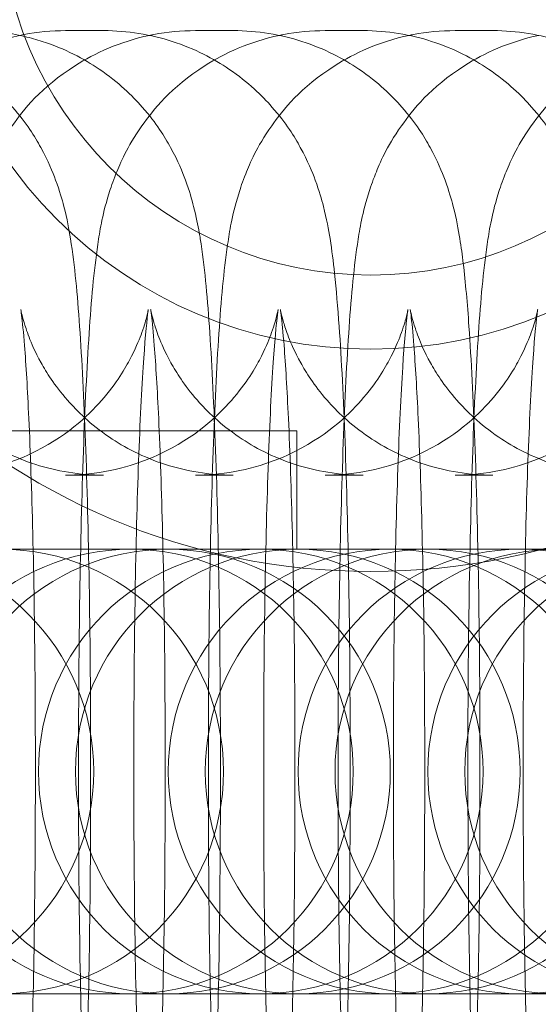
# Model space of a CAD drawing. Units: millimetres. Extents: x -1550 to 2556, y -1750 to 1750.
# Drawn here: x 58 to 65, y 155 to 168 of the extents above; entities that cross this region are included whole.
import ezdxf

# ---------------------------------------------------------------- set-up
doc = ezdxf.new("R2010")
doc.units = ezdxf.units.MM
doc.header["$MEASUREMENT"] = 0

msp = doc.modelspace()

# ---------------------------------------------------------------- linework, layer by layer
at = {"color": 0, "linetype": 'Continuous', "lineweight": 0}
for p, q in [((58.88, 168.3), (59.391, 168.3)), ((60.631, 168.3), (61.142, 168.3)), ((62.383, 168.3), (62.894, 168.3)), ((64.134, 168.3), (64.645, 168.3)), ((61.989, 162.9), (44, 162.9)), ((62, 162.9), (61.989, 162.9)), ((62, 161.3), (62, 162.9)), ((58.88, 162.3), (59.391, 162.3)), ((60.631, 162.3), (61.142, 162.3)), ((62.383, 162.3), (62.894, 162.3)), ((64.134, 162.3), (64.645, 162.3)), ((44, 161.3), (61.989, 161.3)), ((61.989, 161.3), (62, 161.3)), ((62, 161.3), (62.004, 161.3)), ((62.012, 161.3), (62.004, 161.3)), ((63.245, 161.3), (62.012, 161.3)), ((63.245, 161.3), (63.756, 161.3)), ((63.764, 161.3), (63.756, 161.3)), ((64.996, 161.3), (63.764, 161.3)), ((64.996, 161.3), (65.507, 161.3)), ((58.471, 158.55), (58.471, 158.05)), ((59.054, 158.05), (59.054, 158.55)), ((59.217, 158.55), (59.217, 158.05)), ((59.8, 158.05), (59.8, 158.55)), ((60.222, 158.55), (60.222, 158.05)), ((60.806, 158.05), (60.806, 158.55)), ((60.968, 158.55), (60.968, 158.05)), ((61.552, 158.05), (61.552, 158.55)), ((61.973, 158.55), (61.973, 158.05)), ((62.557, 158.05), (62.557, 158.55)), ((62.719, 158.55), (62.719, 158.05)), ((63.303, 158.05), (63.303, 158.55)), ((63.725, 158.55), (63.725, 158.05)), ((64.308, 158.05), (64.308, 158.55)), ((64.471, 158.55), (64.471, 158.05)), ((65.054, 158.05), (65.054, 158.55)), ((52.672, 155.3), (59.742, 155.3)), ((59.742, 155.3), (60.253, 155.3)), ((60.253, 155.3), (60.261, 155.3)), ((60.261, 155.3), (61.493, 155.3)), ((61.493, 155.3), (62.004, 155.3)), ((62.004, 155.3), (62.012, 155.3)), ((62.012, 155.3), (63.245, 155.3)), ((63.245, 155.3), (63.756, 155.3)), ((63.756, 155.3), (63.764, 155.3)), ((63.764, 155.3), (64.996, 155.3)), ((64.996, 155.3), (65.507, 155.3))]:
    msp.add_line(p, q, dxfattribs=at)
for radius in [9, 6, 5]:
    msp.add_circle((63, 170), radius, dxfattribs=at)
for centre, start, end in [((56.259, 158.3), 270, 90), ((59.761, 158.3), 90, 270), ((60.261, 158.3), 90, 270), ((58.01, 158.3), 270, 90), ((61.513, 158.3), 90, 270), ((62.012, 158.3), 90, 270), ((59.761, 158.3), 270, 90), ((60.261, 158.3), 270, 90), ((63.264, 158.3), 90, 270), ((63.764, 158.3), 90, 270), ((61.513, 158.3), 270, 90), ((62.012, 158.3), 270, 90), ((65.016, 158.3), 90, 270), ((65.515, 158.3), 90, 270), ((63.264, 158.3), 270, 90), ((63.764, 158.3), 270, 90), ((66.767, 158.3), 90, 270), ((67.266, 158.3), 90, 270), ((65.016, 158.3), 270, 90)]:
    msp.add_arc(centre, 3, start, end, dxfattribs=at)
for points, knots in [([(55.552, 158.55), (55.552, 159.272), (55.557, 159.994), (55.579, 161.372), (55.595, 162.028), (55.637, 163.219), (55.663, 163.752), (55.725, 164.671), (55.756, 165.041), (55.84, 165.6), (55.86, 165.77), (55.984, 166.174), (56.013, 166.26), (56.117, 166.52), (56.195, 166.714), (56.561, 167.233), (56.788, 167.528), (57.531, 168.001), (57.893, 168.166), (58.317, 168.247)], [4.712389, 4.712389, 4.712389, 4.712389, 5.026548, 5.026548, 5.340708, 5.340708, 5.654867, 5.654867, 5.969026, 5.969026, 6.126106, 6.126106, 6.162394, 6.162394, 6.214374, 6.214374, 6.252278, 6.252278, 6.273948, 6.273948, 6.273948, 6.273948]), ([(55.888, 168.3), (56.212, 168.3), (56.533, 168.245), (57.12, 168.056), (57.377, 167.919), (57.846, 167.601), (58.026, 167.423), (58.357, 167.045), (58.464, 166.868), (58.649, 166.532), (58.703, 166.395), (58.8, 166.132), (58.831, 166.023), (58.901, 165.75), (58.924, 165.619), (59.006, 165.111), (59.036, 164.755), (59.1, 163.856), (59.126, 163.333), (59.169, 162.159), (59.186, 161.51), (59.209, 160.141), (59.216, 159.421), (59.217, 158.65), (59.217, 158.6), (59.217, 158.55)], [0, 0, 0, 0, 0.015659, 0.015659, 0.03291, 0.03291, 0.055387, 0.055387, 0.08792, 0.08792, 0.131053, 0.131053, 0.187319, 0.187319, 0.292491, 0.292491, 0.60665, 0.60665, 0.920809, 0.920809, 1.234968, 1.234968, 1.549128, 1.549128, 1.570796, 1.570796, 1.570796, 1.570796]), ([(58.317, 168.247), (58.318, 168.247), (58.319, 168.247), (58.5, 168.282), (58.69, 168.3), (58.88, 168.3)], [6.273947611, 6.273947611, 6.273947611, 6.273947611, 6.273984937, 6.273984937, 6.283185307, 6.283185307, 6.283185307, 6.283185307]), ([(59.391, 168.3), (59.714, 168.3), (60.036, 168.245), (60.623, 168.056), (60.88, 167.919), (61.348, 167.601), (61.529, 167.423), (61.86, 167.045), (61.967, 166.868), (62.152, 166.532), (62.206, 166.395), (62.303, 166.132), (62.333, 166.023), (62.404, 165.75), (62.427, 165.619), (62.473, 165.333), (62.492, 165.183), (62.509, 165.024)], [0, 0, 0, 0, 0.0156594, 0.0156594, 0.0329098, 0.0329098, 0.0553867, 0.0553867, 0.0879203, 0.0879203, 0.1310531, 0.1310531, 0.187319, 0.187319, 0.2924907, 0.2924907, 0.4238798, 0.4238798, 0.4238798, 0.4238798]), ([(60.011, 168.236), (60.031, 168.24), (60.051, 168.244), (60.251, 168.282), (60.441, 168.3), (60.631, 168.3)], [6.27296307, 6.27296307, 6.27296307, 6.27296307, 6.27398494, 6.27398494, 6.28318531, 6.28318531, 6.28318531, 6.28318531]), ([(61.142, 168.3), (61.466, 168.3), (61.787, 168.245), (62.374, 168.056), (62.631, 167.919), (63.1, 167.601), (63.28, 167.423), (63.611, 167.045), (63.718, 166.868), (63.903, 166.532), (63.957, 166.395), (64.055, 166.132), (64.085, 166.023), (64.155, 165.75), (64.178, 165.619), (64.217, 165.378), (64.232, 165.269), (64.245, 165.157)], [0, 0, 0, 0, 0.0156594, 0.0156594, 0.0329098, 0.0329098, 0.0553867, 0.0553867, 0.0879203, 0.0879203, 0.1310531, 0.1310531, 0.187319, 0.187319, 0.2924907, 0.2924907, 0.3866994, 0.3866994, 0.3866994, 0.3866994]), ([(61.763, 168.236), (61.782, 168.24), (61.802, 168.244), (62.003, 168.282), (62.193, 168.3), (62.383, 168.3)], [6.27296307, 6.27296307, 6.27296307, 6.27296307, 6.27398494, 6.27398494, 6.28318531, 6.28318531, 6.28318531, 6.28318531]), ([(62.894, 168.3), (63.217, 168.3), (63.539, 168.245), (64.126, 168.056), (64.382, 167.919), (64.851, 167.601), (65.031, 167.423), (65.363, 167.045), (65.469, 166.868), (65.654, 166.532), (65.709, 166.395), (65.806, 166.132), (65.836, 166.023), (65.863, 165.92), (65.865, 165.911), (65.867, 165.903)], [0, 0, 0, 0, 0.0156594, 0.0156594, 0.0329098, 0.0329098, 0.0553867, 0.0553867, 0.0879203, 0.0879203, 0.1310531, 0.1310531, 0.187319, 0.187319, 0.1921725, 0.1921725, 0.1921725, 0.1921725]), ([(63.514, 168.236), (63.534, 168.24), (63.554, 168.244), (63.754, 168.282), (63.944, 168.3), (64.134, 168.3)], [6.27296307, 6.27296307, 6.27296307, 6.27296307, 6.27398494, 6.27398494, 6.28318531, 6.28318531, 6.28318531, 6.28318531]), ([(64.645, 168.3), (64.969, 168.3), (65.29, 168.245), (65.877, 168.056), (66.134, 167.919), (66.602, 167.601), (66.783, 167.423), (66.974, 167.205), (67.022, 167.145), (67.065, 167.088)], [0, 0, 0, 0, 0.01565944, 0.01565944, 0.03290985, 0.03290985, 0.05538674, 0.05538674, 0.0646535, 0.0646535, 0.0646535, 0.0646535]), ([(57.303, 158.55), (57.303, 159.272), (57.309, 159.994), (57.33, 161.372), (57.347, 162.028), (57.389, 163.219), (57.414, 163.752), (57.476, 164.671), (57.507, 165.041), (57.591, 165.6), (57.612, 165.77), (57.736, 166.174), (57.764, 166.26), (57.869, 166.52), (57.946, 166.714), (58.312, 167.233), (58.539, 167.528), (59.27, 167.993), (59.61, 168.151), (60.011, 168.236)], [4.712389, 4.712389, 4.712389, 4.712389, 5.026548, 5.026548, 5.340708, 5.340708, 5.654867, 5.654867, 5.969026, 5.969026, 6.126106, 6.126106, 6.162394, 6.162394, 6.214374, 6.214374, 6.252278, 6.252278, 6.272963, 6.272963, 6.272963, 6.272963]), ([(58.327, 168.221), (58.409, 168.201), (58.488, 168.179), (58.872, 168.056), (59.128, 167.919), (59.597, 167.601), (59.777, 167.423), (60.109, 167.045), (60.215, 166.868), (60.4, 166.532), (60.455, 166.395), (60.552, 166.132), (60.582, 166.023), (60.643, 165.785), (60.664, 165.675), (60.683, 165.569)], [0.0113936, 0.0113936, 0.0113936, 0.0113936, 0.0156594, 0.0156594, 0.0329098, 0.0329098, 0.0553867, 0.0553867, 0.0879203, 0.0879203, 0.1310531, 0.1310531, 0.187319, 0.187319, 0.2714521, 0.2714521, 0.2714521, 0.2714521]), ([(59.054, 158.55), (59.054, 159.272), (59.06, 159.994), (59.082, 161.372), (59.098, 162.028), (59.14, 163.219), (59.166, 163.752), (59.227, 164.671), (59.258, 165.041), (59.342, 165.6), (59.363, 165.77), (59.487, 166.174), (59.516, 166.26), (59.62, 166.52), (59.698, 166.714), (60.064, 167.233), (60.291, 167.528), (61.022, 167.993), (61.362, 168.151), (61.763, 168.236)], [4.712389, 4.712389, 4.712389, 4.712389, 5.026548, 5.026548, 5.340708, 5.340708, 5.654867, 5.654867, 5.969026, 5.969026, 6.126106, 6.126106, 6.162394, 6.162394, 6.214374, 6.214374, 6.252278, 6.252278, 6.272963, 6.272963, 6.272963, 6.272963]), ([(60.806, 158.55), (60.806, 159.272), (60.811, 159.994), (60.833, 161.372), (60.849, 162.028), (60.891, 163.219), (60.917, 163.752), (60.979, 164.671), (61.01, 165.041), (61.094, 165.6), (61.114, 165.77), (61.238, 166.174), (61.267, 166.26), (61.371, 166.52), (61.449, 166.714), (61.815, 167.233), (62.042, 167.528), (62.773, 167.993), (63.113, 168.151), (63.514, 168.236)], [4.712389, 4.712389, 4.712389, 4.712389, 5.026548, 5.026548, 5.340708, 5.340708, 5.654867, 5.654867, 5.969026, 5.969026, 6.126106, 6.126106, 6.162394, 6.162394, 6.214374, 6.214374, 6.252278, 6.252278, 6.272963, 6.272963, 6.272963, 6.272963]), ([(62.557, 158.55), (62.557, 159.272), (62.563, 159.994), (62.584, 161.372), (62.601, 162.028), (62.643, 163.219), (62.668, 163.752), (62.73, 164.671), (62.761, 165.041), (62.845, 165.6), (62.866, 165.77), (62.99, 166.174), (63.018, 166.26), (63.123, 166.52), (63.2, 166.714), (63.566, 167.233), (63.793, 167.528), (64.524, 167.993), (64.864, 168.151), (65.265, 168.236)], [4.712389, 4.712389, 4.712389, 4.712389, 5.026548, 5.026548, 5.340708, 5.340708, 5.654867, 5.654867, 5.969026, 5.969026, 6.126106, 6.126106, 6.162394, 6.162394, 6.214374, 6.214374, 6.252278, 6.252278, 6.272963, 6.272963, 6.272963, 6.272963]), ([(64.308, 158.55), (64.308, 159.272), (64.314, 159.994), (64.336, 161.372), (64.352, 162.028), (64.394, 163.219), (64.42, 163.752), (64.481, 164.671), (64.513, 165.041), (64.596, 165.6), (64.617, 165.77), (64.741, 166.174), (64.77, 166.26), (64.874, 166.52), (64.952, 166.714), (65.318, 167.233), (65.545, 167.528), (66.276, 167.993), (66.616, 168.151), (67.017, 168.236)], [4.712389, 4.712389, 4.712389, 4.712389, 5.026548, 5.026548, 5.340708, 5.340708, 5.654867, 5.654867, 5.969026, 5.969026, 6.126106, 6.126106, 6.162394, 6.162394, 6.214374, 6.214374, 6.252278, 6.252278, 6.272963, 6.272963, 6.272963, 6.272963]), ([(60.683, 165.569), (60.687, 165.543), (60.692, 165.517), (60.757, 165.111), (60.788, 164.755), (60.851, 163.856), (60.877, 163.333), (60.921, 162.159), (60.937, 161.51), (60.961, 160.141), (60.967, 159.421), (60.968, 158.65), (60.968, 158.6), (60.968, 158.55)], [0.271452, 0.271452, 0.271452, 0.271452, 0.292491, 0.292491, 0.60665, 0.60665, 0.920809, 0.920809, 1.234968, 1.234968, 1.549128, 1.549128, 1.570796, 1.570796, 1.570796, 1.570796]), ([(64.245, 165.157), (64.276, 164.897), (64.3, 164.62), (64.354, 163.856), (64.38, 163.333), (64.423, 162.159), (64.44, 161.51), (64.463, 160.141), (64.47, 159.421), (64.471, 158.65), (64.471, 158.6), (64.471, 158.55)], [0.386699, 0.386699, 0.386699, 0.386699, 0.60665, 0.60665, 0.920809, 0.920809, 1.234968, 1.234968, 1.549128, 1.549128, 1.570796, 1.570796, 1.570796, 1.570796]), ([(62.509, 165.024), (62.532, 164.803), (62.552, 164.567), (62.602, 163.856), (62.629, 163.333), (62.672, 162.159), (62.689, 161.51), (62.712, 160.141), (62.718, 159.421), (62.719, 158.65), (62.719, 158.6), (62.719, 158.55)], [0.42388, 0.42388, 0.42388, 0.42388, 0.60665, 0.60665, 0.920809, 0.920809, 1.234968, 1.234968, 1.549128, 1.549128, 1.570796, 1.570796, 1.570796, 1.570796]), ([(59.391, 162.3), (59.071, 162.3), (58.753, 162.355), (58.173, 162.541), (57.92, 162.677), (57.46, 162.988), (57.285, 163.162), (56.969, 163.522), (56.87, 163.686), (56.712, 163.97), (56.667, 164.079), (56.601, 164.251), (56.581, 164.313), (56.55, 164.418), (56.541, 164.456), (56.526, 164.52), (56.524, 164.535), (56.523, 164.539), (56.528, 164.508), (56.545, 164.37), (56.559, 164.228), (56.594, 163.791), (56.614, 163.456), (56.653, 162.613), (56.671, 162.086), (56.7, 160.91), (56.71, 160.258), (56.718, 159.245), (56.719, 158.898), (56.719, 158.55)], [0, 0, 0, 0, 0.015661, 0.015661, 0.032912, 0.032912, 0.055356, 0.055356, 0.087273, 0.087273, 0.124987, 0.124987, 0.163333, 0.163333, 0.209117, 0.209117, 0.274106, 0.274106, 0.379601, 0.379601, 0.556277, 0.556277, 0.809924, 0.809924, 1.104446, 1.104446, 1.412923, 1.412923, 1.570796, 1.570796, 1.570796, 1.570796]), ([(59.8, 158.55), (59.8, 159.239), (59.806, 159.928), (59.826, 161.231), (59.841, 161.846), (59.879, 162.922), (59.902, 163.388), (59.947, 164.089), (59.971, 164.347), (59.991, 164.508), (59.995, 164.533), (59.996, 164.539), (59.995, 164.531), (59.988, 164.495), (59.983, 164.474), (59.964, 164.398), (59.947, 164.333), (59.88, 164.147), (59.842, 164.048), (59.7, 163.77), (59.605, 163.592), (59.22, 163.139), (58.951, 162.863), (58.195, 162.479), (57.834, 162.358), (57.338, 162.306), (57.233, 162.3), (57.129, 162.3)], [4.712389, 4.712389, 4.712389, 4.712389, 5.025486, 5.025486, 5.336743, 5.336743, 5.639834, 5.639834, 5.913381, 5.913381, 5.998691, 5.998691, 6.055042, 6.055042, 6.092865, 6.092865, 6.148747, 6.148747, 6.188147, 6.188147, 6.225839, 6.225839, 6.258505, 6.258505, 6.278064, 6.278064, 6.283185, 6.283185, 6.283185, 6.283185]), ([(61.142, 162.3), (60.822, 162.3), (60.504, 162.355), (59.924, 162.541), (59.671, 162.677), (59.212, 162.988), (59.036, 163.162), (58.72, 163.522), (58.621, 163.686), (58.463, 163.97), (58.419, 164.079), (58.352, 164.251), (58.333, 164.313), (58.301, 164.418), (58.292, 164.456), (58.278, 164.52), (58.275, 164.535), (58.275, 164.539), (58.28, 164.508), (58.296, 164.37), (58.311, 164.228), (58.345, 163.791), (58.365, 163.456), (58.404, 162.613), (58.422, 162.086), (58.451, 160.91), (58.461, 160.258), (58.469, 159.245), (58.471, 158.898), (58.471, 158.55)], [0, 0, 0, 0, 0.015661, 0.015661, 0.032912, 0.032912, 0.055356, 0.055356, 0.087273, 0.087273, 0.124987, 0.124987, 0.163333, 0.163333, 0.209117, 0.209117, 0.274106, 0.274106, 0.379601, 0.379601, 0.556277, 0.556277, 0.809924, 0.809924, 1.104446, 1.104446, 1.412923, 1.412923, 1.570796, 1.570796, 1.570796, 1.570796]), ([(61.552, 158.55), (61.552, 159.239), (61.557, 159.928), (61.578, 161.231), (61.593, 161.846), (61.63, 162.922), (61.653, 163.388), (61.698, 164.089), (61.723, 164.347), (61.743, 164.508), (61.747, 164.533), (61.748, 164.539), (61.747, 164.531), (61.739, 164.495), (61.734, 164.474), (61.715, 164.398), (61.698, 164.333), (61.631, 164.147), (61.594, 164.048), (61.452, 163.77), (61.356, 163.592), (60.972, 163.139), (60.702, 162.863), (59.946, 162.479), (59.586, 162.358), (59.089, 162.306), (58.985, 162.3), (58.88, 162.3)], [4.712389, 4.712389, 4.712389, 4.712389, 5.025486, 5.025486, 5.336743, 5.336743, 5.639834, 5.639834, 5.913381, 5.913381, 5.998691, 5.998691, 6.055042, 6.055042, 6.092865, 6.092865, 6.148747, 6.148747, 6.188147, 6.188147, 6.225839, 6.225839, 6.258505, 6.258505, 6.278064, 6.278064, 6.283185, 6.283185, 6.283185, 6.283185]), ([(62.894, 162.3), (62.573, 162.3), (62.255, 162.355), (61.675, 162.541), (61.423, 162.677), (60.963, 162.988), (60.788, 163.162), (60.472, 163.522), (60.373, 163.686), (60.215, 163.97), (60.17, 164.079), (60.103, 164.251), (60.084, 164.313), (60.053, 164.418), (60.044, 164.456), (60.029, 164.52), (60.027, 164.535), (60.026, 164.539), (60.031, 164.508), (60.048, 164.37), (60.062, 164.228), (60.096, 163.791), (60.117, 163.456), (60.156, 162.613), (60.174, 162.086), (60.203, 160.91), (60.213, 160.258), (60.221, 159.245), (60.222, 158.898), (60.222, 158.55)], [0, 0, 0, 0, 0.015661, 0.015661, 0.032912, 0.032912, 0.055356, 0.055356, 0.087273, 0.087273, 0.124987, 0.124987, 0.163333, 0.163333, 0.209117, 0.209117, 0.274106, 0.274106, 0.379601, 0.379601, 0.556277, 0.556277, 0.809924, 0.809924, 1.104446, 1.104446, 1.412923, 1.412923, 1.570796, 1.570796, 1.570796, 1.570796]), ([(63.303, 158.55), (63.303, 159.239), (63.308, 159.928), (63.329, 161.231), (63.344, 161.846), (63.382, 162.922), (63.404, 163.388), (63.45, 164.089), (63.474, 164.347), (63.494, 164.508), (63.498, 164.533), (63.499, 164.539), (63.498, 164.531), (63.49, 164.495), (63.486, 164.474), (63.467, 164.398), (63.45, 164.333), (63.383, 164.147), (63.345, 164.048), (63.203, 163.77), (63.107, 163.592), (62.723, 163.139), (62.454, 162.863), (61.698, 162.479), (61.337, 162.358), (60.841, 162.306), (60.736, 162.3), (60.631, 162.3)], [4.712389, 4.712389, 4.712389, 4.712389, 5.025486, 5.025486, 5.336743, 5.336743, 5.639834, 5.639834, 5.913381, 5.913381, 5.998691, 5.998691, 6.055042, 6.055042, 6.092865, 6.092865, 6.148747, 6.148747, 6.188147, 6.188147, 6.225839, 6.225839, 6.258505, 6.258505, 6.278064, 6.278064, 6.283185, 6.283185, 6.283185, 6.283185]), ([(64.645, 162.3), (64.325, 162.3), (64.007, 162.355), (63.427, 162.541), (63.174, 162.677), (62.714, 162.988), (62.539, 163.162), (62.223, 163.522), (62.124, 163.686), (61.966, 163.97), (61.921, 164.079), (61.855, 164.251), (61.835, 164.313), (61.804, 164.418), (61.795, 164.456), (61.78, 164.52), (61.778, 164.535), (61.777, 164.539), (61.782, 164.508), (61.799, 164.37), (61.813, 164.228), (61.848, 163.791), (61.868, 163.456), (61.907, 162.613), (61.925, 162.086), (61.954, 160.91), (61.964, 160.258), (61.972, 159.245), (61.973, 158.898), (61.973, 158.55)], [0, 0, 0, 0, 0.015661, 0.015661, 0.032912, 0.032912, 0.055356, 0.055356, 0.087273, 0.087273, 0.124987, 0.124987, 0.163333, 0.163333, 0.209117, 0.209117, 0.274106, 0.274106, 0.379601, 0.379601, 0.556277, 0.556277, 0.809924, 0.809924, 1.104446, 1.104446, 1.412923, 1.412923, 1.570796, 1.570796, 1.570796, 1.570796]), ([(65.054, 158.55), (65.054, 159.239), (65.06, 159.928), (65.08, 161.231), (65.095, 161.846), (65.133, 162.922), (65.156, 163.388), (65.201, 164.089), (65.225, 164.347), (65.246, 164.508), (65.249, 164.533), (65.25, 164.539), (65.249, 164.531), (65.242, 164.495), (65.237, 164.474), (65.218, 164.398), (65.201, 164.333), (65.134, 164.147), (65.096, 164.048), (64.954, 163.77), (64.859, 163.592), (64.474, 163.139), (64.205, 162.863), (63.449, 162.479), (63.088, 162.358), (62.592, 162.306), (62.487, 162.3), (62.383, 162.3)], [4.712389, 4.712389, 4.712389, 4.712389, 5.025486, 5.025486, 5.336743, 5.336743, 5.639834, 5.639834, 5.913381, 5.913381, 5.998691, 5.998691, 6.055042, 6.055042, 6.092865, 6.092865, 6.148747, 6.148747, 6.188147, 6.188147, 6.225839, 6.225839, 6.258505, 6.258505, 6.278064, 6.278064, 6.283185, 6.283185, 6.283185, 6.283185]), ([(66.396, 162.3), (66.076, 162.3), (65.758, 162.355), (65.178, 162.541), (64.925, 162.677), (64.466, 162.988), (64.29, 163.162), (63.975, 163.522), (63.875, 163.686), (63.717, 163.97), (63.673, 164.079), (63.606, 164.251), (63.587, 164.313), (63.555, 164.418), (63.546, 164.456), (63.532, 164.52), (63.529, 164.535), (63.529, 164.539), (63.534, 164.508), (63.551, 164.37), (63.565, 164.228), (63.599, 163.791), (63.619, 163.456), (63.658, 162.613), (63.676, 162.086), (63.705, 160.91), (63.716, 160.258), (63.723, 159.245), (63.725, 158.898), (63.725, 158.55)], [0, 0, 0, 0, 0.015661, 0.015661, 0.032912, 0.032912, 0.055356, 0.055356, 0.087273, 0.087273, 0.124987, 0.124987, 0.163333, 0.163333, 0.209117, 0.209117, 0.274106, 0.274106, 0.379601, 0.379601, 0.556277, 0.556277, 0.809924, 0.809924, 1.104446, 1.104446, 1.412923, 1.412923, 1.570796, 1.570796, 1.570796, 1.570796]), ([(66.806, 158.55), (66.806, 159.239), (66.811, 159.928), (66.832, 161.231), (66.847, 161.846), (66.884, 162.922), (66.907, 163.388), (66.952, 164.089), (66.977, 164.347), (66.997, 164.508), (67.001, 164.533), (67.002, 164.539), (67.001, 164.531), (66.993, 164.495), (66.988, 164.474), (66.969, 164.398), (66.952, 164.333), (66.885, 164.147), (66.848, 164.048), (66.706, 163.77), (66.61, 163.592), (66.226, 163.139), (65.956, 162.863), (65.2, 162.479), (64.84, 162.358), (64.344, 162.306), (64.239, 162.3), (64.134, 162.3)], [4.712389, 4.712389, 4.712389, 4.712389, 5.025486, 5.025486, 5.336743, 5.336743, 5.639834, 5.639834, 5.913381, 5.913381, 5.998691, 5.998691, 6.055042, 6.055042, 6.092865, 6.092865, 6.148747, 6.148747, 6.188147, 6.188147, 6.225839, 6.225839, 6.258505, 6.258505, 6.278064, 6.278064, 6.283185, 6.283185, 6.283185, 6.283185]), ([(58.88, 148.3), (58.556, 148.3), (58.235, 148.355), (57.648, 148.544), (57.391, 148.681), (56.923, 148.999), (56.742, 149.177), (56.411, 149.555), (56.304, 149.732), (56.119, 150.068), (56.065, 150.205), (55.968, 150.468), (55.938, 150.577), (55.867, 150.85), (55.844, 150.981), (55.762, 151.489), (55.732, 151.845), (55.669, 152.744), (55.642, 153.267), (55.599, 154.441), (55.582, 155.09), (55.559, 156.459), (55.553, 157.179), (55.552, 157.95), (55.552, 158), (55.552, 158.05)], [3.141593, 3.141593, 3.141593, 3.141593, 3.157252, 3.157252, 3.174502, 3.174502, 3.196979, 3.196979, 3.229513, 3.229513, 3.272646, 3.272646, 3.328912, 3.328912, 3.434083, 3.434083, 3.748243, 3.748243, 4.062402, 4.062402, 4.376561, 4.376561, 4.69072, 4.69072, 4.712389, 4.712389, 4.712389, 4.712389]), ([(59.217, 158.05), (59.217, 157.328), (59.211, 156.606), (59.189, 155.228), (59.173, 154.572), (59.131, 153.381), (59.105, 152.848), (59.044, 151.929), (59.012, 151.559), (58.929, 151), (58.908, 150.83), (58.784, 150.426), (58.755, 150.34), (58.651, 150.08), (58.573, 149.886), (58.207, 149.367), (57.98, 149.072), (57.237, 148.599), (56.874, 148.433), (56.268, 148.318), (56.078, 148.3), (55.888, 148.3)], [1.570796, 1.570796, 1.570796, 1.570796, 1.884956, 1.884956, 2.199115, 2.199115, 2.513274, 2.513274, 2.827433, 2.827433, 2.984513, 2.984513, 3.020801, 3.020801, 3.072782, 3.072782, 3.110686, 3.110686, 3.132392, 3.132392, 3.141593, 3.141593, 3.141593, 3.141593]), ([(56.719, 158.05), (56.719, 157.361), (56.714, 156.672), (56.693, 155.369), (56.678, 154.754), (56.641, 153.678), (56.618, 153.212), (56.573, 152.511), (56.548, 152.253), (56.528, 152.092), (56.524, 152.067), (56.523, 152.061), (56.524, 152.069), (56.532, 152.105), (56.537, 152.126), (56.556, 152.202), (56.573, 152.267), (56.64, 152.453), (56.677, 152.552), (56.819, 152.83), (56.915, 153.008), (57.299, 153.461), (57.569, 153.737), (58.325, 154.121), (58.685, 154.242), (59.181, 154.294), (59.286, 154.3), (59.391, 154.3)], [1.570796, 1.570796, 1.570796, 1.570796, 1.883893, 1.883893, 2.19515, 2.19515, 2.498241, 2.498241, 2.771788, 2.771788, 2.857098, 2.857098, 2.913449, 2.913449, 2.951273, 2.951273, 3.007155, 3.007155, 3.046554, 3.046554, 3.084246, 3.084246, 3.116912, 3.116912, 3.136472, 3.136472, 3.141593, 3.141593, 3.141593, 3.141593]), ([(57.129, 154.3), (57.449, 154.3), (57.767, 154.245), (58.347, 154.059), (58.6, 153.923), (59.059, 153.612), (59.235, 153.438), (59.55, 153.078), (59.65, 152.914), (59.808, 152.63), (59.852, 152.521), (59.919, 152.349), (59.938, 152.287), (59.97, 152.182), (59.979, 152.144), (59.993, 152.08), (59.996, 152.065), (59.996, 152.061), (59.991, 152.092), (59.974, 152.23), (59.96, 152.372), (59.926, 152.809), (59.906, 153.144), (59.867, 153.987), (59.849, 154.514), (59.82, 155.69), (59.81, 156.342), (59.802, 157.355), (59.8, 157.702), (59.8, 158.05)], [3.141593, 3.141593, 3.141593, 3.141593, 3.157254, 3.157254, 3.174505, 3.174505, 3.196948, 3.196948, 3.228866, 3.228866, 3.26658, 3.26658, 3.304926, 3.304926, 3.35071, 3.35071, 3.415698, 3.415698, 3.521194, 3.521194, 3.69787, 3.69787, 3.951517, 3.951517, 4.246038, 4.246038, 4.554516, 4.554516, 4.712389, 4.712389, 4.712389, 4.712389]), ([(60.631, 148.3), (60.308, 148.3), (59.986, 148.355), (59.399, 148.544), (59.143, 148.681), (58.674, 148.999), (58.494, 149.177), (58.162, 149.555), (58.056, 149.732), (57.871, 150.068), (57.816, 150.205), (57.719, 150.468), (57.689, 150.577), (57.619, 150.85), (57.596, 150.981), (57.514, 151.489), (57.483, 151.845), (57.42, 152.744), (57.394, 153.267), (57.35, 154.441), (57.333, 155.09), (57.31, 156.459), (57.304, 157.179), (57.303, 157.95), (57.303, 158), (57.303, 158.05)], [3.141593, 3.141593, 3.141593, 3.141593, 3.157252, 3.157252, 3.174502, 3.174502, 3.196979, 3.196979, 3.229513, 3.229513, 3.272646, 3.272646, 3.328912, 3.328912, 3.434083, 3.434083, 3.748243, 3.748243, 4.062402, 4.062402, 4.376561, 4.376561, 4.69072, 4.69072, 4.712389, 4.712389, 4.712389, 4.712389]), ([(60.968, 158.05), (60.968, 157.328), (60.962, 156.606), (60.941, 155.228), (60.924, 154.572), (60.882, 153.381), (60.857, 152.848), (60.795, 151.929), (60.764, 151.559), (60.68, 151), (60.659, 150.83), (60.535, 150.426), (60.507, 150.34), (60.402, 150.08), (60.325, 149.886), (59.959, 149.367), (59.732, 149.072), (58.988, 148.599), (58.626, 148.433), (58.02, 148.318), (57.83, 148.3), (57.64, 148.3)], [1.570796, 1.570796, 1.570796, 1.570796, 1.884956, 1.884956, 2.199115, 2.199115, 2.513274, 2.513274, 2.827433, 2.827433, 2.984513, 2.984513, 3.020801, 3.020801, 3.072782, 3.072782, 3.110686, 3.110686, 3.132392, 3.132392, 3.141593, 3.141593, 3.141593, 3.141593]), ([(58.471, 158.05), (58.471, 157.361), (58.465, 156.672), (58.445, 155.369), (58.43, 154.754), (58.392, 153.678), (58.369, 153.212), (58.324, 152.511), (58.3, 152.253), (58.279, 152.092), (58.276, 152.067), (58.275, 152.061), (58.276, 152.069), (58.283, 152.105), (58.288, 152.126), (58.307, 152.202), (58.324, 152.267), (58.391, 152.453), (58.429, 152.552), (58.571, 152.83), (58.666, 153.008), (59.051, 153.461), (59.32, 153.737), (60.076, 154.121), (60.437, 154.242), (60.933, 154.294), (61.038, 154.3), (61.142, 154.3)], [1.570796, 1.570796, 1.570796, 1.570796, 1.883893, 1.883893, 2.19515, 2.19515, 2.498241, 2.498241, 2.771788, 2.771788, 2.857098, 2.857098, 2.913449, 2.913449, 2.951273, 2.951273, 3.007155, 3.007155, 3.046554, 3.046554, 3.084246, 3.084246, 3.116912, 3.116912, 3.136472, 3.136472, 3.141593, 3.141593, 3.141593, 3.141593]), ([(58.88, 154.3), (59.2, 154.3), (59.518, 154.245), (60.098, 154.059), (60.351, 153.923), (60.811, 153.612), (60.986, 153.438), (61.302, 153.078), (61.401, 152.914), (61.559, 152.63), (61.604, 152.521), (61.67, 152.349), (61.69, 152.287), (61.721, 152.182), (61.73, 152.144), (61.745, 152.08), (61.747, 152.065), (61.748, 152.061), (61.743, 152.092), (61.726, 152.23), (61.712, 152.372), (61.677, 152.809), (61.657, 153.144), (61.618, 153.987), (61.6, 154.514), (61.571, 155.69), (61.561, 156.342), (61.553, 157.355), (61.552, 157.702), (61.552, 158.05)], [3.141593, 3.141593, 3.141593, 3.141593, 3.157254, 3.157254, 3.174505, 3.174505, 3.196948, 3.196948, 3.228866, 3.228866, 3.26658, 3.26658, 3.304926, 3.304926, 3.35071, 3.35071, 3.415698, 3.415698, 3.521194, 3.521194, 3.69787, 3.69787, 3.951517, 3.951517, 4.246038, 4.246038, 4.554516, 4.554516, 4.712389, 4.712389, 4.712389, 4.712389]), ([(62.383, 148.3), (62.059, 148.3), (61.738, 148.355), (61.151, 148.544), (60.894, 148.681), (60.425, 148.999), (60.245, 149.177), (59.914, 149.555), (59.807, 149.732), (59.622, 150.068), (59.568, 150.205), (59.47, 150.468), (59.44, 150.577), (59.37, 150.85), (59.347, 150.981), (59.265, 151.489), (59.234, 151.845), (59.171, 152.744), (59.145, 153.267), (59.102, 154.441), (59.085, 155.09), (59.062, 156.459), (59.055, 157.179), (59.054, 157.95), (59.054, 158), (59.054, 158.05)], [3.141593, 3.141593, 3.141593, 3.141593, 3.157252, 3.157252, 3.174502, 3.174502, 3.196979, 3.196979, 3.229513, 3.229513, 3.272646, 3.272646, 3.328912, 3.328912, 3.434083, 3.434083, 3.748243, 3.748243, 4.062402, 4.062402, 4.376561, 4.376561, 4.69072, 4.69072, 4.712389, 4.712389, 4.712389, 4.712389]), ([(62.719, 158.05), (62.719, 157.328), (62.714, 156.606), (62.692, 155.228), (62.676, 154.572), (62.634, 153.381), (62.608, 152.848), (62.546, 151.929), (62.515, 151.559), (62.431, 151), (62.411, 150.83), (62.287, 150.426), (62.258, 150.34), (62.154, 150.08), (62.076, 149.886), (61.71, 149.367), (61.483, 149.072), (60.739, 148.599), (60.377, 148.433), (59.771, 148.318), (59.581, 148.3), (59.391, 148.3)], [1.570796, 1.570796, 1.570796, 1.570796, 1.884956, 1.884956, 2.199115, 2.199115, 2.513274, 2.513274, 2.827433, 2.827433, 2.984513, 2.984513, 3.020801, 3.020801, 3.072782, 3.072782, 3.110686, 3.110686, 3.132392, 3.132392, 3.141593, 3.141593, 3.141593, 3.141593]), ([(60.222, 158.05), (60.222, 157.361), (60.217, 156.672), (60.196, 155.369), (60.181, 154.754), (60.143, 153.678), (60.121, 153.212), (60.075, 152.511), (60.051, 152.253), (60.031, 152.092), (60.027, 152.067), (60.026, 152.061), (60.027, 152.069), (60.035, 152.105), (60.039, 152.126), (60.059, 152.202), (60.075, 152.267), (60.142, 152.453), (60.18, 152.552), (60.322, 152.83), (60.418, 153.008), (60.802, 153.461), (61.071, 153.737), (61.827, 154.121), (62.188, 154.242), (62.684, 154.294), (62.789, 154.3), (62.894, 154.3)], [1.570796, 1.570796, 1.570796, 1.570796, 1.883893, 1.883893, 2.19515, 2.19515, 2.498241, 2.498241, 2.771788, 2.771788, 2.857098, 2.857098, 2.913449, 2.913449, 2.951273, 2.951273, 3.007155, 3.007155, 3.046554, 3.046554, 3.084246, 3.084246, 3.116912, 3.116912, 3.136472, 3.136472, 3.141593, 3.141593, 3.141593, 3.141593]), ([(60.631, 154.3), (60.952, 154.3), (61.27, 154.245), (61.85, 154.059), (62.102, 153.923), (62.562, 153.612), (62.737, 153.438), (63.053, 153.078), (63.152, 152.914), (63.31, 152.63), (63.355, 152.521), (63.422, 152.349), (63.441, 152.287), (63.472, 152.182), (63.481, 152.144), (63.496, 152.08), (63.498, 152.065), (63.499, 152.061), (63.494, 152.092), (63.477, 152.23), (63.463, 152.372), (63.429, 152.809), (63.408, 153.144), (63.369, 153.987), (63.351, 154.514), (63.322, 155.69), (63.312, 156.342), (63.304, 157.355), (63.303, 157.702), (63.303, 158.05)], [3.141593, 3.141593, 3.141593, 3.141593, 3.157254, 3.157254, 3.174505, 3.174505, 3.196948, 3.196948, 3.228866, 3.228866, 3.26658, 3.26658, 3.304926, 3.304926, 3.35071, 3.35071, 3.415698, 3.415698, 3.521194, 3.521194, 3.69787, 3.69787, 3.951517, 3.951517, 4.246038, 4.246038, 4.554516, 4.554516, 4.712389, 4.712389, 4.712389, 4.712389]), ([(64.134, 148.3), (63.811, 148.3), (63.489, 148.355), (62.902, 148.544), (62.646, 148.681), (62.177, 148.999), (61.996, 149.177), (61.665, 149.555), (61.558, 149.732), (61.373, 150.068), (61.319, 150.205), (61.222, 150.468), (61.192, 150.577), (61.121, 150.85), (61.098, 150.981), (61.016, 151.489), (60.986, 151.845), (60.923, 152.744), (60.896, 153.267), (60.853, 154.441), (60.836, 155.09), (60.813, 156.459), (60.807, 157.179), (60.806, 157.95), (60.806, 158), (60.806, 158.05)], [3.141593, 3.141593, 3.141593, 3.141593, 3.157252, 3.157252, 3.174502, 3.174502, 3.196979, 3.196979, 3.229513, 3.229513, 3.272646, 3.272646, 3.328912, 3.328912, 3.434083, 3.434083, 3.748243, 3.748243, 4.062402, 4.062402, 4.376561, 4.376561, 4.69072, 4.69072, 4.712389, 4.712389, 4.712389, 4.712389]), ([(64.471, 158.05), (64.471, 157.328), (64.465, 156.606), (64.443, 155.228), (64.427, 154.572), (64.385, 153.381), (64.359, 152.848), (64.298, 151.929), (64.267, 151.559), (64.183, 151), (64.162, 150.83), (64.038, 150.426), (64.009, 150.34), (63.905, 150.08), (63.827, 149.886), (63.461, 149.367), (63.234, 149.072), (62.491, 148.599), (62.128, 148.433), (61.522, 148.318), (61.332, 148.3), (61.142, 148.3)], [1.570796, 1.570796, 1.570796, 1.570796, 1.884956, 1.884956, 2.199115, 2.199115, 2.513274, 2.513274, 2.827433, 2.827433, 2.984513, 2.984513, 3.020801, 3.020801, 3.072782, 3.072782, 3.110686, 3.110686, 3.132392, 3.132392, 3.141593, 3.141593, 3.141593, 3.141593]), ([(61.973, 158.05), (61.973, 157.361), (61.968, 156.672), (61.948, 155.369), (61.932, 154.754), (61.895, 153.678), (61.872, 153.212), (61.827, 152.511), (61.802, 152.253), (61.782, 152.092), (61.778, 152.067), (61.777, 152.061), (61.778, 152.069), (61.786, 152.105), (61.791, 152.126), (61.81, 152.202), (61.827, 152.267), (61.894, 152.453), (61.932, 152.552), (62.073, 152.83), (62.169, 153.008), (62.553, 153.461), (62.823, 153.737), (63.579, 154.121), (63.939, 154.242), (64.436, 154.294), (64.54, 154.3), (64.645, 154.3)], [1.570796, 1.570796, 1.570796, 1.570796, 1.883893, 1.883893, 2.19515, 2.19515, 2.498241, 2.498241, 2.771788, 2.771788, 2.857098, 2.857098, 2.913449, 2.913449, 2.951273, 2.951273, 3.007155, 3.007155, 3.046554, 3.046554, 3.084246, 3.084246, 3.116912, 3.116912, 3.136472, 3.136472, 3.141593, 3.141593, 3.141593, 3.141593]), ([(62.383, 154.3), (62.703, 154.3), (63.021, 154.245), (63.601, 154.059), (63.854, 153.923), (64.313, 153.612), (64.489, 153.438), (64.805, 153.078), (64.904, 152.914), (65.062, 152.63), (65.106, 152.521), (65.173, 152.349), (65.192, 152.287), (65.224, 152.182), (65.233, 152.144), (65.247, 152.08), (65.25, 152.065), (65.25, 152.061), (65.245, 152.092), (65.229, 152.23), (65.214, 152.372), (65.18, 152.809), (65.16, 153.144), (65.121, 153.987), (65.103, 154.514), (65.074, 155.69), (65.064, 156.342), (65.056, 157.355), (65.054, 157.702), (65.054, 158.05)], [3.141593, 3.141593, 3.141593, 3.141593, 3.157254, 3.157254, 3.174505, 3.174505, 3.196948, 3.196948, 3.228866, 3.228866, 3.26658, 3.26658, 3.304926, 3.304926, 3.35071, 3.35071, 3.415698, 3.415698, 3.521194, 3.521194, 3.69787, 3.69787, 3.951517, 3.951517, 4.246038, 4.246038, 4.554516, 4.554516, 4.712389, 4.712389, 4.712389, 4.712389]), ([(65.886, 148.3), (65.562, 148.3), (65.24, 148.355), (64.653, 148.544), (64.397, 148.681), (63.928, 148.999), (63.748, 149.177), (63.416, 149.555), (63.31, 149.732), (63.125, 150.068), (63.07, 150.205), (62.973, 150.468), (62.943, 150.577), (62.873, 150.85), (62.85, 150.981), (62.768, 151.489), (62.737, 151.845), (62.674, 152.744), (62.648, 153.267), (62.604, 154.441), (62.588, 155.09), (62.564, 156.459), (62.558, 157.179), (62.557, 157.95), (62.557, 158), (62.557, 158.05)], [3.141593, 3.141593, 3.141593, 3.141593, 3.157252, 3.157252, 3.174502, 3.174502, 3.196979, 3.196979, 3.229513, 3.229513, 3.272646, 3.272646, 3.328912, 3.328912, 3.434083, 3.434083, 3.748243, 3.748243, 4.062402, 4.062402, 4.376561, 4.376561, 4.69072, 4.69072, 4.712389, 4.712389, 4.712389, 4.712389]), ([(66.222, 158.05), (66.222, 157.328), (66.216, 156.606), (66.195, 155.228), (66.178, 154.572), (66.136, 153.381), (66.111, 152.848), (66.049, 151.929), (66.018, 151.559), (65.934, 151), (65.913, 150.83), (65.789, 150.426), (65.761, 150.34), (65.656, 150.08), (65.579, 149.886), (65.213, 149.367), (64.986, 149.072), (64.242, 148.599), (63.88, 148.433), (63.274, 148.318), (63.084, 148.3), (62.894, 148.3)], [1.570796, 1.570796, 1.570796, 1.570796, 1.884956, 1.884956, 2.199115, 2.199115, 2.513274, 2.513274, 2.827433, 2.827433, 2.984513, 2.984513, 3.020801, 3.020801, 3.072782, 3.072782, 3.110686, 3.110686, 3.132392, 3.132392, 3.141593, 3.141593, 3.141593, 3.141593]), ([(63.725, 158.05), (63.725, 157.361), (63.719, 156.672), (63.699, 155.369), (63.684, 154.754), (63.646, 153.678), (63.624, 153.212), (63.578, 152.511), (63.554, 152.253), (63.534, 152.092), (63.53, 152.067), (63.529, 152.061), (63.53, 152.069), (63.537, 152.105), (63.542, 152.126), (63.561, 152.202), (63.578, 152.267), (63.645, 152.453), (63.683, 152.552), (63.825, 152.83), (63.92, 153.008), (64.305, 153.461), (64.574, 153.737), (65.33, 154.121), (65.691, 154.242), (66.187, 154.294), (66.292, 154.3), (66.396, 154.3)], [1.570796, 1.570796, 1.570796, 1.570796, 1.883893, 1.883893, 2.19515, 2.19515, 2.498241, 2.498241, 2.771788, 2.771788, 2.857098, 2.857098, 2.913449, 2.913449, 2.951273, 2.951273, 3.007155, 3.007155, 3.046554, 3.046554, 3.084246, 3.084246, 3.116912, 3.116912, 3.136472, 3.136472, 3.141593, 3.141593, 3.141593, 3.141593]), ([(64.134, 154.3), (64.454, 154.3), (64.772, 154.245), (65.352, 154.059), (65.605, 153.923), (66.065, 153.612), (66.24, 153.438), (66.556, 153.078), (66.655, 152.914), (66.813, 152.63), (66.858, 152.521), (66.924, 152.349), (66.944, 152.287), (66.975, 152.182), (66.984, 152.144), (66.999, 152.08), (67.001, 152.065), (67.002, 152.061), (66.997, 152.092), (66.98, 152.23), (66.966, 152.372), (66.931, 152.809), (66.911, 153.144), (66.872, 153.987), (66.854, 154.514), (66.825, 155.69), (66.815, 156.342), (66.807, 157.355), (66.806, 157.702), (66.806, 158.05)], [3.141593, 3.141593, 3.141593, 3.141593, 3.157254, 3.157254, 3.174505, 3.174505, 3.196948, 3.196948, 3.228866, 3.228866, 3.26658, 3.26658, 3.304926, 3.304926, 3.35071, 3.35071, 3.415698, 3.415698, 3.521194, 3.521194, 3.69787, 3.69787, 3.951517, 3.951517, 4.246038, 4.246038, 4.554516, 4.554516, 4.712389, 4.712389, 4.712389, 4.712389]), ([(67.637, 148.3), (67.313, 148.3), (66.992, 148.355), (66.405, 148.544), (66.148, 148.681), (65.68, 148.999), (65.499, 149.177), (65.168, 149.555), (65.061, 149.732), (64.876, 150.068), (64.822, 150.205), (64.725, 150.468), (64.694, 150.577), (64.624, 150.85), (64.601, 150.981), (64.519, 151.489), (64.489, 151.845), (64.425, 152.744), (64.399, 153.267), (64.356, 154.441), (64.339, 155.09), (64.316, 156.459), (64.309, 157.179), (64.309, 157.95), (64.308, 158), (64.308, 158.05)], [3.141593, 3.141593, 3.141593, 3.141593, 3.157252, 3.157252, 3.174502, 3.174502, 3.196979, 3.196979, 3.229513, 3.229513, 3.272646, 3.272646, 3.328912, 3.328912, 3.434083, 3.434083, 3.748243, 3.748243, 4.062402, 4.062402, 4.376561, 4.376561, 4.69072, 4.69072, 4.712389, 4.712389, 4.712389, 4.712389]), ([(67.973, 158.05), (67.973, 157.328), (67.968, 156.606), (67.946, 155.228), (67.93, 154.572), (67.888, 153.381), (67.862, 152.848), (67.801, 151.929), (67.769, 151.559), (67.685, 151), (67.665, 150.83), (67.541, 150.426), (67.512, 150.34), (67.408, 150.08), (67.33, 149.886), (66.964, 149.367), (66.737, 149.072), (65.993, 148.599), (65.631, 148.433), (65.025, 148.318), (64.835, 148.3), (64.645, 148.3)], [1.570796, 1.570796, 1.570796, 1.570796, 1.884956, 1.884956, 2.199115, 2.199115, 2.513274, 2.513274, 2.827433, 2.827433, 2.984513, 2.984513, 3.020801, 3.020801, 3.072782, 3.072782, 3.110686, 3.110686, 3.132392, 3.132392, 3.141593, 3.141593, 3.141593, 3.141593])]:
    msp.add_open_spline(points, degree=3, knots=knots, dxfattribs=at)
msp.add_open_spline([(57.64, 168.3), (57.875, 168.3), (58.11, 168.271), (58.327, 168.221)], degree=3, dxfattribs=at)

doc.saveas('drawing.dxf')
